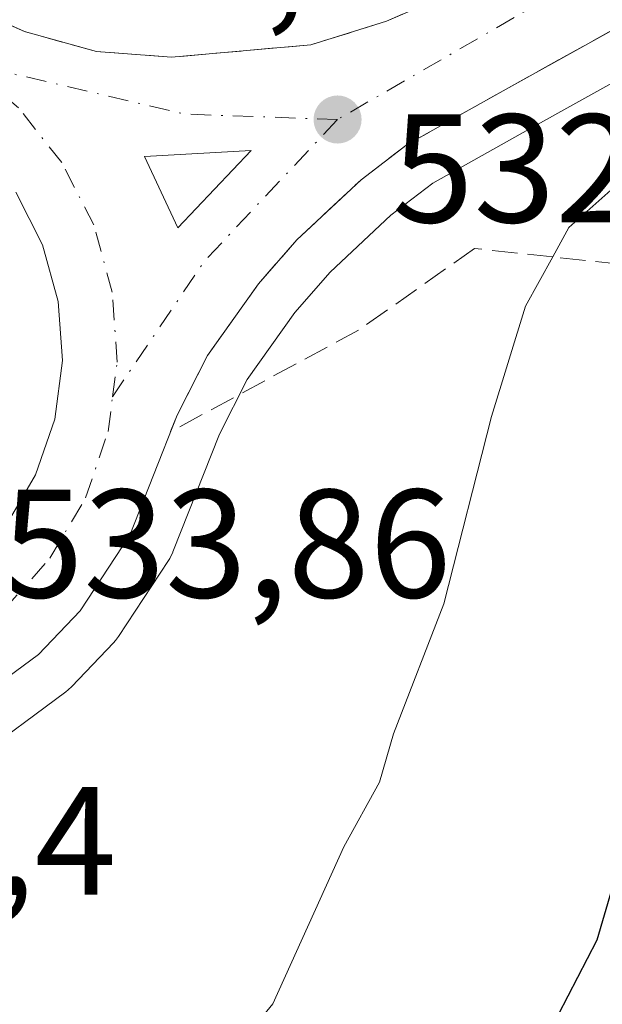
# Model space of a CAD drawing. Units: metres. Extents: x 607484 to 610941, y 4726950 to 4729321.
# Drawn here: x 610483 to 610521, y 4727551 to 4727615 of the extents above; entities that cross this region are included whole.
import ezdxf

# ---------------------------------------------------------------- set-up
doc = ezdxf.new("R2010")
doc.units = ezdxf.units.M
doc.header["$MEASUREMENT"] = 0
doc.linetypes.add('DGN Style 3', pattern=[2.307223458686699, 1.648016756204785, -0.6592067024819142])
doc.linetypes.add('DGN Style 4', pattern=[2.6384748266838614, 1.318413404963828, -0.6592067024819142, 0.001648016756204785, -0.6592067024819142])
for name, color, linetype, lineweight in [('Carretera de calzada única Cxs', 7, 'Continuous', 13), ('Carretera de calzada única eje', 7, 'DGN Style 4', 0), ('Corriente artificial Cxs', 4, 'Continuous', 13), ('Corriente artificial eje', 142, 'DGN Style 4', 0), ('Cultivos herbáceos CxS', 92, 'Continuous', 0), ('Curva de nivel maestra', 30, 'Continuous', 30), ('Curva de nivel normal', 30, 'Continuous', 0), ('Isleta de vial', 135, 'Continuous', 13), ('Núcleo urbano CxS', 7, 'Continuous', 0), ('Punto de cota en terreno', 7, 'Continuous', 0), ('Rótulo de punto de cota en terreno', 7, 'Continuous', 0), ('Talud superficial', 30, 'DGN Style 3', 0)]:
    doc.layers.add(name, color=color, linetype=linetype, lineweight=lineweight)
doc.styles.add('Style-Arial', font='txt')

# ---------------------------------------------------------------- blocks, each defined once
blk = doc.blocks.new('*U17')
at = {"layer": 'Cultivos herbáceos CxS', "color": 92, "linetype": 'Continuous', "lineweight": 0}
blk.add_polyline3d([(610480.0608000001, 4727566.605699999, 533.3942999999999), (610486.0406999999, 4727571.015699999, 533.1814000000013), (610486.1885000002, 4727571.131899999, 533.1805000000022), (610486.4308000002, 4727571.359300001, 533.184699999998), (610489.1306999996, 4727574.189300001, 533.2170999999944), (610489.2583, 4727574.331700001, 533.2173000000039), (610489.4665000001, 4727574.611300001, 533.221000000005), (610492.6964999996, 4727579.521299999, 533.2881000000052), (610492.7880999995, 4727579.670100001, 533.2871000000014), (610492.9863, 4727580.081700001, 533.2872000000061), (610492.9908999996, 4727580.093900001, 533.2872999999963), (610495.9994999999, 4727587.7283, 533.2081999999937), (610497.8021999998, 4727591.279300001, 533.0881999999983), (610500.9069999997, 4727595.6185, 532.8959999999934), (610503.1919, 4727598.2443, 532.7948999999935), (610507.1319000004, 4727601.9287, 532.684699999998), (610509.8443, 4727604.008099999, 532.5118999999977), (610516.0620999997, 4727607.490499999, 532.1909000000014), (610526.6283, 4727613.3661, 531.8787000000011)], dxfattribs=at)
blk = doc.blocks.new('*U19')
at = {"layer": 'Núcleo urbano CxS', "color": 7, "linetype": 'Continuous', "lineweight": 0}
blk.add_polyline3d([(610526.6283, 4727613.3661, 531.8787000000011), (610516.0620999997, 4727607.490499999, 532.1909000000014), (610509.8443, 4727604.008099999, 532.5118999999977), (610507.1319000004, 4727601.9287, 532.684699999998), (610503.1919, 4727598.2443, 532.7948999999935), (610500.9069999997, 4727595.6185, 532.8959999999934), (610497.8021999998, 4727591.279300001, 533.0881999999983), (610495.9994999999, 4727587.7283, 533.2081999999937), (610492.9908999996, 4727580.093900001, 533.2872999999963), (610492.9863, 4727580.081700001, 533.2872000000061), (610492.7880999995, 4727579.670100001, 533.2871000000014), (610492.6964999996, 4727579.521299999, 533.2881000000052), (610489.4665000001, 4727574.611300001, 533.221000000005), (610489.2583, 4727574.331700001, 533.2173000000039), (610489.1306999996, 4727574.189300001, 533.2170999999944), (610486.4308000002, 4727571.359300001, 533.184699999998), (610486.1885000002, 4727571.131899999, 533.1805000000022), (610486.0406999999, 4727571.015699999, 533.1814000000013), (610480.0608000001, 4727566.605699999, 533.3942999999999)], dxfattribs=at)
blk = doc.blocks.new('5PATER')
at = {"layer": 'Punto de cota en terreno', "linetype": 'Continuous', "lineweight": 0}
h = blk.add_hatch(color=51, dxfattribs=at)
edge = h.paths.add_edge_path()
edge.add_ellipse((0, 0), major_axis=(-0.1095731443231308, -0.1110710700762829), ratio=0.9994222409660322, start_angle=0, end_angle=360)
blk = doc.blocks.new('*U27')
at = {"layer": 'Carretera de calzada única Cxs', "color": 7, "linetype": 'Continuous', "lineweight": 13}
for points in [[(610474.7801000001, 4727617.7401, 532.6319999999978), (610483.3501000004, 4727613.840100001, 532.8822999999975), (610488.0301000001, 4727612.550100001, 532.715400000001), (610492.8901000004, 4727612.1801, 532.7995999999986), (610501.9401000004, 4727612.9901, 532.8677000000025), (610506.8501000004, 4727614.5101, 532.8102000000072), (610511.4200999998, 4727616.5101, 532.6037000000069)], [(610525.2100999998, 4727616.0101, 532.1659000000072), (610514.6001000004, 4727610.110099999, 532.3595999999961), (610508.1901000004, 4727606.520099999, 532.6984999999986), (610505.1901000004, 4727604.220100001, 532.7839999999997), (610501.0301000001, 4727600.3301, 532.9268000000011), (610498.5500999996, 4727597.4801, 533.0112999999983), (610495.2301000003, 4727592.840100001, 533.1778000000049), (610493.2600999996, 4727588.960100001, 533.3016000000061), (610490.1901000004, 4727581.170100001, 533.4703000000009), (610486.9600999998, 4727576.2601, 533.5148999999947), (610484.2600999996, 4727573.4301, 533.5302999999985), (610478.2801000001, 4727569.020099999, 533.651199999993)], [(610482.1401000004, 4727581.770099999, 533.7241999999969), (610484.0800999999, 4727585.0801, 533.6254000000044), (610485.3201000001, 4727588.710100001, 533.5026999999973), (610485.8201000001, 4727592.5101, 533.3574999999983), (610485.5500999996, 4727596.3301, 533.2210999999952), (610484.5301000001, 4727600.0101, 533.0835999999981), (610482.8000999996, 4727603.4301, 532.8996999999945)]]:
    blk.add_polyline3d(points, dxfattribs=at)
blk.add_3dface([(610491.1501000002, 4727605.7401, 532.7139000000025), (610493.3101000005, 4727601.120100001, 532.8390000000073), (610498.0701000001, 4727606.140100001, 532.6907000000066)], dxfattribs=at)

msp = doc.modelspace()

# ---------------------------------------------------------------- linework, layer by layer
at = {"layer": 'Carretera de calzada única Cxs', "color": 7, "linetype": 'Continuous', "lineweight": 13, "extrusion": (0.001739690661328816, 0.02788071661370922, 0.999609743408651), "elevation": 133403.6076586152, "flags": 128}
msp.add_lwpolyline([(-314889.7903391932, -4754572.810859966), (-314894.2284716246, -4754578.119623797), (-314887.3468144059, -4754577.289122645)], dxfattribs=at)
at = {"layer": 'Carretera de calzada única Cxs', "color": 7, "linetype": 'Continuous', "lineweight": 13, "extrusion": (-0.01038580328171512, 0.02221407923581625, 0.9996992896735991), "elevation": 99211.52122354376, "flags": 128}
msp.add_lwpolyline([(-2555313.238053646, -4022870.503936871), (-2555313.238053646, -4022865.402402788)], dxfattribs=at)
at = {"layer": 'Carretera de calzada única Cxs', "color": 7, "linetype": 'Continuous', "lineweight": 13}
for points in [[(610598.4600999998, 4727640.420100001, 528.5856000000058), (610590.1901000004, 4727639.880100001, 530.2035000000033), (610581.3501000004, 4727638.6501, 530.671199999997), (610572.1001000004, 4727636.8301, 531.1150999999954), (610563.0301000001, 4727634.270099999, 531.4719999999943), (610556.6901000004, 4727631.9101, 531.6763000000064), (610550.2600999996, 4727628.960100001, 531.880799999999), (610525.2100999998, 4727616.0101, 532.1659000000072), (610514.6001000004, 4727610.110099999, 532.3595999999961), (610508.1901000004, 4727606.520099999, 532.6984999999986), (610505.1901000004, 4727604.220100001, 532.7839999999997), (610501.0301000001, 4727600.3301, 532.9268000000011), (610498.5500999996, 4727597.4801, 533.0112999999983), (610495.2301000003, 4727592.840100001, 533.1778000000049), (610493.2600999996, 4727588.960100001, 533.3016000000061), (610490.1901000004, 4727581.170100001, 533.4703000000009), (610486.9600999998, 4727576.2601, 533.5148999999947), (610484.2600999996, 4727573.4301, 533.5302999999985), (610478.2801000001, 4727569.020099999, 533.651199999993)], [(610400.5800999999, 4727586.390100001, 533.5899000000063), (610411.6901000004, 4727586.390100001, 533.5237999999954), (610416.6700999998, 4727586.690099999, 533.5215999999928), (610422.6001000004, 4727587.540100001, 533.4542999999976), (610426.8701, 4727588.8101, 533.5305999999982), (610429.1700999998, 4727589.8101, 533.5310000000027), (610431.3201000001, 4727591.040100001, 533.4275000000052), (610435.2301000003, 4727593.920100001, 533.377800000002), (610440.3901000004, 4727599.2501, 533.2180999999982), (610442.2801000001, 4727601.9901, 532.9548000000068), (610445.4101, 4727607.8201, 532.952900000004), (610448.0500999996, 4727611.0001, 532.7514999999985), (610452.5100999996, 4727614.6501, 532.6986999999936), (610458.4801000003, 4727617.540100001, 532.452900000004), (610464.1201, 4727618.7601, 532.6496999999945), (610470.7301000003, 4727618.640100001, 532.724000000002), (610474.7801000001, 4727617.7401, 532.6319999999978), (610483.3501000004, 4727613.840100001, 532.8822999999975), (610488.0301000001, 4727612.550100001, 532.715400000001), (610492.8901000004, 4727612.1801, 532.7995999999986), (610501.9401000004, 4727612.9901, 532.8677000000025), (610506.8501000004, 4727614.5101, 532.8102000000072), (610511.4200999998, 4727616.5101, 532.6037000000069), (610514.2873000001, 4727618.104900001, 532.4998999999953)], [(610482.1401000004, 4727581.770099999, 533.7241999999969), (610484.0800999999, 4727585.0801, 533.6254000000044), (610485.3201000001, 4727588.710100001, 533.5026999999973), (610485.8201000001, 4727592.5101, 533.3574999999983), (610485.5500999996, 4727596.3301, 533.2210999999952), (610484.5301000001, 4727600.0101, 533.0835999999981), (610482.8000999996, 4727603.4301, 532.8996999999945)]]:
    msp.add_polyline3d(points, dxfattribs=at)
at = {"layer": 'Carretera de calzada única eje', "color": 7, "linetype": 'DGN Style 4', "lineweight": 0, "extrusion": (0.01209832843843069, 0.006983885616161261, 0.9999024231347259), "elevation": 40935.7879238617, "flags": 128}
msp.add_lwpolyline([(610468.7358525652, 4727446.887448654), (610452.5418775141, 4727437.540220698)], dxfattribs=at)
at = {"layer": 'Carretera de calzada única eje', "color": 7, "linetype": 'DGN Style 4', "lineweight": 0, "extrusion": (0.001382380739244547, 0.05141057925580672, 0.9986766450478725), "elevation": 244425.0080518579, "flags": 128}
msp.add_lwpolyline([(-483208.2078640632, -4736006.755125803), (-483198.2920369252, -4736006.838735955), (-483183.9474123453, -4736009.798146453)], dxfattribs=at)
at = {"layer": 'Carretera de calzada única eje', "color": 7, "linetype": 'DGN Style 4', "lineweight": 0, "extrusion": (-0.06210911204187461, 0.08292538085632845, 0.9946184391067776), "elevation": 354650.68949731, "flags": 128}
msp.add_lwpolyline([(-3322704.754823901, -3399509.055309467), (-3322714.772552872, -3399512.540635774), (-3322727.225125919, -3399514.732598123)], dxfattribs=at)
at = {"layer": 'Carretera de calzada única eje', "color": 7, "linetype": 'DGN Style 4', "lineweight": 0}
for points in [[(610489.0701000001, 4727590.1501, 533.2796999999991), (610489.3701, 4727592.4001, 533.1889999999985), (610489.0500999996, 4727596.9301, 533.0048999999999), (610487.8501000004, 4727601.300100001, 532.8681999999973), (610485.7801000001, 4727605.340100001, 532.7584000000061), (610482.9600999998, 4727608.9001, 532.6321000000025), (610479.5000999998, 4727611.8301, 532.5350000000036)], [(610478.3501000004, 4727573.590100001, 533.8138999999937), (610482.0000999998, 4727576.3101, 533.6946999999927), (610485.0100999996, 4727579.6801, 533.623900000006), (610487.3201000001, 4727583.590100001, 533.5138000000006), (610488.7801000001, 4727587.9001, 533.3693000000058), (610489.0701000001, 4727590.1501, 533.2796999999991)]]:
    msp.add_polyline3d(points, dxfattribs=at)
at = {"layer": 'Corriente artificial Cxs', "color": 4, "linetype": 'Continuous', "lineweight": 13, "extrusion": (0.00939720031692471, 0.0095537535760624, 0.9999102051778508), "elevation": 51446.08547146331, "flags": 128}
msp.add_lwpolyline([(609609.0842256336, 4726899.168487155), (610878.2449066298, 4728189.356968964)], dxfattribs=at)
at = {"layer": 'Corriente artificial Cxs', "color": 4, "linetype": 'Continuous', "lineweight": 13, "extrusion": (0.009610948817338144, 0.00977346780110565, 0.9999060500816922), "elevation": 52615.71773763906, "flags": 128}
msp.add_lwpolyline([(610877.0105329456, 4728169.021012849), (609602.0287592207, 4726872.601393933)], dxfattribs=at)
at = {"layer": 'Corriente artificial Cxs', "color": 4, "linetype": 'Continuous', "lineweight": 13}
msp.add_3dface([(609461.7969000004, 4726984.4055, 545.3329999999987), (609453.6772999996, 4726984.2772, 545.4248999999982), (610910.2093000002, 4728465.0744, 530.6974000000046), (610910.3317, 4728457.434699999, 530.9131999999954)], dxfattribs=at)
at = {"layer": 'Corriente artificial eje', "color": 142, "linetype": 'DGN Style 4', "lineweight": 0, "extrusion": (-0.71296677882381, 0.701197812520063, 3.267914438844011e-06), "elevation": 2880028.190777331, "flags": 128}
msp.add_lwpolyline([(-3797532.999379097, 535.9350142939373), (-3797930.856462862, 528.7104142938973), (-3799604.959827322, 521.37181429387)], dxfattribs=at)
at = {"layer": 'Cultivos herbáceos CxS', "color": 92, "linetype": 'Continuous', "lineweight": 0}
msp.add_polyline3d([(610480.0608000001, 4727566.605699999, 533.3942999999999), (610486.0406999999, 4727571.015699999, 533.1814000000013), (610486.1885000002, 4727571.131899999, 533.1805000000022), (610486.4308000002, 4727571.359300001, 533.184699999998), (610489.1306999996, 4727574.189300001, 533.2170999999944), (610489.2583, 4727574.331700001, 533.2173000000039), (610489.4665000001, 4727574.611300001, 533.221000000005), (610492.6964999996, 4727579.521299999, 533.2881000000052), (610492.7880999995, 4727579.670100001, 533.2871000000014), (610492.9863, 4727580.081700001, 533.2872000000061), (610492.9908999996, 4727580.093900001, 533.2872999999963), (610495.9994999999, 4727587.7283, 533.2081999999937), (610497.8021999998, 4727591.279300001, 533.0881999999983), (610500.9069999997, 4727595.6185, 532.8959999999934), (610503.1919, 4727598.2443, 532.7948999999935), (610507.1319000004, 4727601.9287, 532.684699999998), (610509.8443, 4727604.008099999, 532.5118999999977), (610516.0620999997, 4727607.490499999, 532.1909000000014), (610526.6283, 4727613.3661, 531.8787000000011)], dxfattribs=at)
at = {"layer": 'Curva de nivel maestra', "color": 30, "linetype": 'Continuous', "lineweight": 30, "elevation": 525, "flags": 128}
msp.add_lwpolyline([(610518, 4727550.0801), (610520.5099999999, 4727554.9301), (610522.2999999998, 4727561.040100001), (610524.29, 4727566.520099999), (610524.9400000004, 4727570.520099999), (610526.5700000003, 4727579.710100001), (610527.8200000003, 4727590.600099999), (610528.9199999999, 4727595.120100001), (610531.2199999997, 4727597.7501), (610537.3600000005, 4727602.170100001), (610549.8899999997, 4727610.0801), (610561.0300000003, 4727616.0601), (610572.2599999999, 4727620.520099999), (610579.5099999999, 4727623.0101), (610583.3600000005, 4727625.3201), (610594.7199999997, 4727636.7301), (610597.6371999999, 4727640.366400001), (610598.9800000006, 4727642.040100001), (610599.7394000003, 4727642.610400001)], dxfattribs=at)
at = {"layer": 'Curva de nivel normal', "color": 30, "linetype": 'Continuous', "lineweight": 0, "elevation": 530, "flags": 128}
msp.add_lwpolyline([(610525.6799999997, 4727607.360099999), (610518.6799999997, 4727601.130100001), (610517.6267999997, 4727599.225400001), (610515.8600000005, 4727596.030099999), (610513.6600000003, 4727588.870100001), (610510.5700000003, 4727576.7301), (610507.29, 4727568.280099999), (610506.4000000004, 4727565.1601), (610504.0800000001, 4727560.960100001), (610499.4800000006, 4727550.7601), (610497.0300000003, 4727547.790100001)], dxfattribs=at)
at = {"layer": 'Isleta de vial', "color": 135, "linetype": 'Continuous', "lineweight": 13, "extrusion": (0.001739690661328816, 0.02788071661370922, 0.999609743408651), "elevation": 133403.6076586152, "flags": 128}
msp.add_lwpolyline([(-314889.7903391932, -4754572.810859966), (-314894.2284716246, -4754578.119623797), (-314887.3468144059, -4754577.289122645), (-314889.7903391932, -4754572.810859966)], dxfattribs=at)
at = {"layer": 'Isleta de vial', "color": 135, "linetype": 'Continuous', "lineweight": 13}
msp.add_polyline3d([(610482.1401000004, 4727581.770099999, 533.7241999999969), (610484.0800999999, 4727585.0801, 533.6254000000044), (610485.3201000001, 4727588.710100001, 533.5026999999973), (610485.8201000001, 4727592.5101, 533.3574999999983), (610485.5500999996, 4727596.3301, 533.2210999999952), (610484.5301000001, 4727600.0101, 533.0835999999981), (610482.8000999996, 4727603.4301, 532.8996999999945)], dxfattribs=at)
at = {"layer": 'Núcleo urbano CxS', "color": 7, "linetype": 'Continuous', "lineweight": 0}
msp.add_polyline3d([(610480.0608000001, 4727566.605699999, 533.3942999999999), (610486.0406999999, 4727571.015699999, 533.1814000000013), (610486.1885000002, 4727571.131899999, 533.1805000000022), (610486.4308000002, 4727571.359300001, 533.184699999998), (610489.1306999996, 4727574.189300001, 533.2170999999944), (610489.2583, 4727574.331700001, 533.2173000000039), (610489.4665000001, 4727574.611300001, 533.221000000005), (610492.6964999996, 4727579.521299999, 533.2881000000052), (610492.7880999995, 4727579.670100001, 533.2871000000014), (610492.9863, 4727580.081700001, 533.2872000000061), (610492.9908999996, 4727580.093900001, 533.2872999999963), (610495.9994999999, 4727587.7283, 533.2081999999937), (610497.8021999998, 4727591.279300001, 533.0881999999983), (610500.9069999997, 4727595.6185, 532.8959999999934), (610503.1919, 4727598.2443, 532.7948999999935), (610507.1319000004, 4727601.9287, 532.684699999998), (610509.8443, 4727604.008099999, 532.5118999999977), (610516.0620999997, 4727607.490499999, 532.1909000000014), (610526.6283, 4727613.3661, 531.8787000000011)], dxfattribs=at)
at = {"layer": 'Talud superficial', "color": 30, "linetype": 'DGN Style 3', "lineweight": 0}
for points in [[(610599.9890000002, 4727638.069300001, 523.0602999999974), (610596.6386000002, 4727633.030900001, 520.174199999994), (610588.7655999997, 4727621.3223, 520.9300999999978), (610572.5164000001, 4727605.7645, 519.0602000000072), (610561.7213000003, 4727601.107799999, 519.8801999999996), (610548.2879999997, 4727596.328600001, 521.0022999999928), (610531.2199999997, 4727597.7501, 525.755799999999), (610517.6267999997, 4727599.225400001, 530.4560999999958), (610512.5630999999, 4727599.775, 532.0283000000054), (610505.0334000001, 4727594.476399999, 532.7690000000002), (610492.8389999997, 4727587.891899999, 533.2333999999975)], [(610510, 4727615.890100001, 532.6834999999992), (610506.8499999996, 4727614.5101, 532.8102000000072), (610504.3899999997, 4727613.7501, 532.9303999999975), (610501.9400000004, 4727612.9901, 532.8677000000025), (610497.4199999999, 4727612.5801, 532.8341999999975), (610492.8899999997, 4727612.1801, 532.7995999999986), (610488.0300000003, 4727612.550100001, 532.715400000001), (610483.3499999996, 4727613.840100001, 532.8822999999975), (610479.0700000003, 4727615.790100001, 532.815300000002)], [(610510, 4727615.890100001, 532.7712000000029), (610506.8499999996, 4727614.5101, 532.8877999999969), (610504.3899999997, 4727613.7501, 532.9777999999933), (610501.9400000004, 4727612.9901, 532.949299999993), (610497.4199999999, 4727612.5801, 533.1168000000034), (610492.8899999997, 4727612.1801, 533.0737999999983), (610488.0300000003, 4727612.550100001, 532.8472999999941), (610483.3499999996, 4727613.840100001, 532.9057999999932), (610479.0700000003, 4727615.790100001, 532.8485999999976)], [(610531.2199999997, 4727597.7501, 525.1276999999973), (610517.6267999997, 4727599.225400001, 529.9869000000035), (610512.5630999999, 4727599.775, 531.6051000000007), (610505.0334000001, 4727594.476399999, 532.8034999999945), (610492.8389999997, 4727587.891899999, 533.3481999999931), (610493.2599999999, 4727588.960100001, 533.3016000000061), (610495.2300000006, 4727592.840100001, 533.1778000000049), (610498.5499999998, 4727597.4801, 533.0112999999983), (610501.0300000003, 4727600.3301, 532.9268000000011), (610503.1100000005, 4727602.270099999, 532.8656000000046), (610505.1900000004, 4727604.220100001, 532.7839999999997), (610508.1900000004, 4727606.520099999, 532.6984999999986), (610511.3899999997, 4727608.3101, 532.5553999999975), (610514.5999999996, 4727610.110099999, 532.3595999999961), (610518.1399999997, 4727612.0801, 532.3791999999958), (610521.6699999999, 4727614.040100001, 532.2627999999969)], [(610492.8389999997, 4727587.891899999, 533.2333999999975), (610493.2599999999, 4727588.960100001, 533.1940999999933), (610495.2300000006, 4727592.840100001, 533.0540999999939), (610498.5499999998, 4727597.4801, 532.8309000000008), (610501.0300000003, 4727600.3301, 532.749800000005), (610503.1100000005, 4727602.270099999, 532.702900000004), (610505.1900000004, 4727604.220100001, 532.6603999999934), (610508.1900000004, 4727606.520099999, 532.6025999999983), (610511.3899999997, 4727608.3101, 532.5317000000068), (610514.5999999996, 4727610.110099999, 532.398000000001), (610518.1399999997, 4727612.0801, 532.3779999999971), (610521.6699999999, 4727614.040100001, 532.3031000000046)]]:
    msp.add_polyline3d(points, dxfattribs=at)

# ---------------------------------------------------------------- block references
at = {"layer": 'Carretera de calzada única Cxs', "color": 7, "linetype": 'Continuous', "lineweight": 13}
msp.add_blockref('*U27', (0, 0), dxfattribs=at)
at = {"layer": 'Cultivos herbáceos CxS', "color": 92, "linetype": 'Continuous', "lineweight": 0}
msp.add_blockref('*U17', (0, 0), dxfattribs=at)
at = {"layer": 'Núcleo urbano CxS', "color": 7, "linetype": 'Continuous', "lineweight": 0}
msp.add_blockref('*U19', (0, 0), dxfattribs=at)
at = {"layer": 'Punto de cota en terreno', "color": 7, "linetype": 'Continuous', "lineweight": 0, "xscale": 10, "yscale": 10, "zscale": 10}
msp.add_blockref('5PATER', (610503.6699999999, 4727608.140000001, 532.7200000000012), dxfattribs=at)

# ---------------------------------------------------------------- texts
at = {"layer": 'Rótulo de punto de cota en terreno', "color": 7, "linetype": 'Continuous', "lineweight": 0, "style": 'Style-Arial'}
for s, p in [('532,55', (610483.0278000003, 4727615.357799999)), ('532,72', (610507.1978000002, 4727601.4671)), ('533,86', (610481.8877999998, 4727577.127800001)), ('533,4', (610465.4677999998, 4727557.847800001))]:
    msp.add_text(s, height=7.000000000000002, dxfattribs=at).set_placement(p)

doc.saveas('drawing.dxf')
